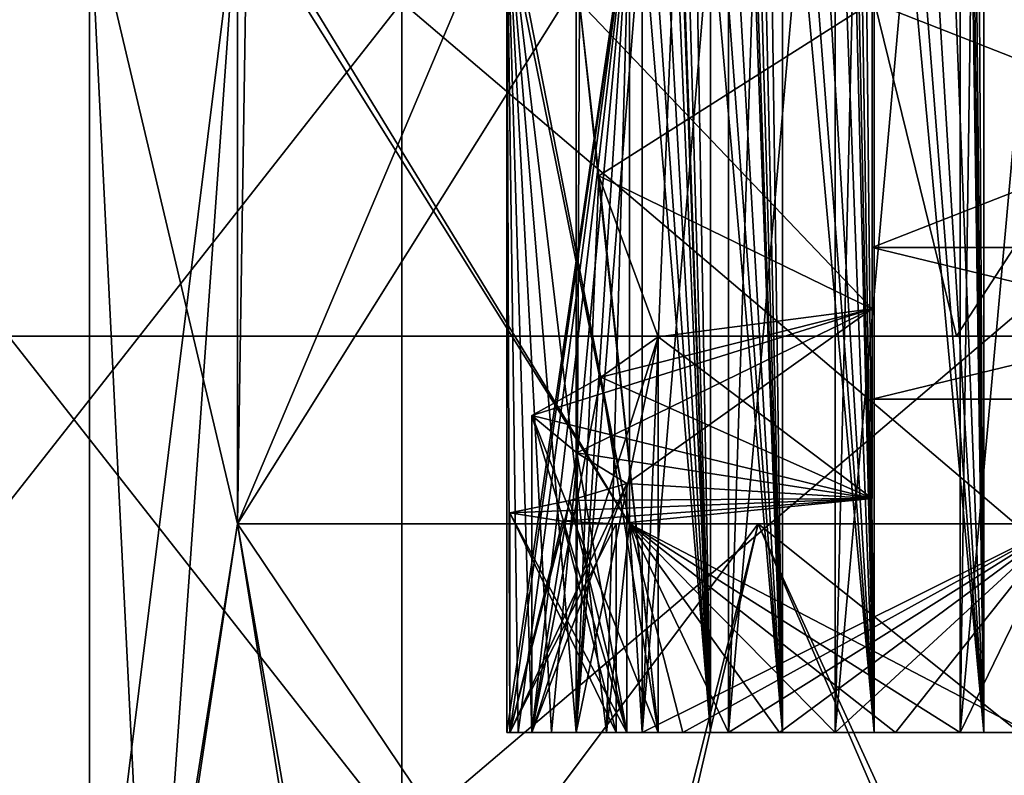
# Model space of a CAD drawing. Units: millimetres. Extents: x -28 to 178, y 0 to 223.
# Drawn here: x -12 to -7, y 83 to 87 of the extents above; entities that cross this region are included whole.
import ezdxf

# ---------------------------------------------------------------- set-up
doc = ezdxf.new("R2010")
doc.units = ezdxf.units.MM
doc.header["$LTSCALE"] = 81.481481
for name, color, linetype in [('109', 7, 'CONTINUOUS'), ('110', 7, 'CONTINUOUS'), ('111', 7, 'CONTINUOUS'), ('112', 7, 'CONTINUOUS'), ('118', 7, 'CONTINUOUS'), ('119', 7, 'CONTINUOUS'), ('199', 7, 'CONTINUOUS'), ('202', 7, 'CONTINUOUS'), ('203', 7, 'CONTINUOUS'), ('204', 7, 'CONTINUOUS'), ('205', 7, 'CONTINUOUS'), ('207', 7, 'CONTINUOUS'), ('209', 7, 'CONTINUOUS'), ('211', 7, 'CONTINUOUS'), ('213', 7, 'CONTINUOUS'), ('215', 7, 'CONTINUOUS'), ('217', 7, 'CONTINUOUS'), ('219', 7, 'CONTINUOUS'), ('26', 7, 'CONTINUOUS'), ('28', 7, 'CONTINUOUS'), ('30', 7, 'CONTINUOUS'), ('328', 7, 'CONTINUOUS'), ('329', 7, 'CONTINUOUS'), ('330', 7, 'CONTINUOUS'), ('331', 7, 'CONTINUOUS'), ('332', 7, 'CONTINUOUS'), ('333', 7, 'CONTINUOUS'), ('334', 7, 'CONTINUOUS'), ('335', 7, 'CONTINUOUS'), ('336', 7, 'CONTINUOUS'), ('337', 7, 'CONTINUOUS'), ('372', 7, 'CONTINUOUS'), ('408', 7, 'CONTINUOUS'), ('409', 7, 'CONTINUOUS'), ('410', 7, 'CONTINUOUS'), ('411', 7, 'CONTINUOUS'), ('412', 7, 'CONTINUOUS'), ('413', 7, 'CONTINUOUS'), ('414', 7, 'CONTINUOUS'), ('415', 7, 'CONTINUOUS'), ('416', 7, 'CONTINUOUS'), ('417', 7, 'CONTINUOUS'), ('418', 7, 'CONTINUOUS'), ('419', 7, 'CONTINUOUS'), ('420', 7, 'CONTINUOUS'), ('421', 7, 'CONTINUOUS'), ('430', 7, 'CONTINUOUS'), ('431', 7, 'CONTINUOUS'), ('432', 7, 'CONTINUOUS'), ('433', 7, 'CONTINUOUS'), ('434', 7, 'CONTINUOUS'), ('435', 7, 'CONTINUOUS'), ('436', 7, 'CONTINUOUS'), ('437', 7, 'CONTINUOUS'), ('438', 7, 'CONTINUOUS'), ('829', 7, 'CONTINUOUS'), ('846', 7, 'CONTINUOUS'), ('851', 7, 'CONTINUOUS')]:
    doc.layers.add(name, color=color, linetype=linetype)

msp = doc.modelspace()

# ---------------------------------------------------------------- linework, layer by layer
at = {"layer": '109', "color": 7, "linetype": 'CONTINUOUS', "true_color": 0x0082ff}
for points in [[(-11.0414, 84.1, 4.0187), (-8.5466, 84.1, 8.0634), (-9.162, 84.1, 3.3347), (-11.0414, 84.1, 4.0187)], [(-9.162, 84.1, 3.3347), (-8.5466, 84.1, 8.0634), (-7.0918, 84.1, 6.6909), (-9.162, 84.1, 3.3347)], [(-8.5466, 84.1, 8.0634), (-4.6541, 84.1, 10.789), (-7.0918, 84.1, 6.6909), (-8.5466, 84.1, 8.0634)]]:
    msp.add_3dface(points, dxfattribs=at)
at = {"layer": '110', "color": 7, "linetype": 'CONTINUOUS', "true_color": 0x0082ff}
for points in [[(-11.0414, 84.1, -4.0187), (-9.162, 84.1, -3.3347), (-8.5466, 84.1, -8.0634), (-11.0414, 84.1, -4.0187)], [(-9.162, 84.1, -3.3347), (-7.0918, 84.1, -6.6909), (-8.5466, 84.1, -8.0634), (-9.162, 84.1, -3.3347)], [(-8.5466, 84.1, -8.0634), (-7.0918, 84.1, -6.6909), (-4.6541, 84.1, -10.789), (-8.5466, 84.1, -8.0634)]]:
    msp.add_3dface(points, dxfattribs=at)
at = {"layer": '111', "color": 7, "linetype": 'CONTINUOUS', "true_color": 0x0082ff}
for points in [[(-11.7499, 81.4, -0.0449), (-11.4667, 81.4, 2.5645), (-11.75, 87.1), (-11.7499, 81.4, -0.0449)], [(-11.0414, 87.1, -4.0187), (-11.7499, 81.4, -0.0449), (-11.75, 87.1), (-11.0414, 87.1, -4.0187)], [(-11.4667, 81.4, 2.5645), (-11.0414, 84.1, 4.0187), (-11.75, 87.1), (-11.4667, 81.4, 2.5645)], [(-11.75, 87.1), (-11.0414, 84.1, 4.0187), (-11.0414, 87.1, 4.0187), (-11.75, 87.1)], [(-11.4468, 81.4, -2.6522), (-11.7499, 81.4, -0.0449), (-11.0414, 87.1, -4.0187), (-11.4468, 81.4, -2.6522)], [(-11.0414, 84.1, -4.0187), (-11.4468, 81.4, -2.6522), (-11.0414, 87.1, -4.0187), (-11.0414, 84.1, -4.0187)], [(-11.4667, 81.4, 2.5645), (-10.6113, 81.4, 5.046), (-11.0414, 84.1, 4.0187), (-11.4667, 81.4, 2.5645)], [(-10.5724, 81.4, -5.127), (-11.4468, 81.4, -2.6522), (-11.0414, 84.1, -4.0187), (-10.5724, 81.4, -5.127)], [(-10.5724, 81.4, -5.127), (-11.0414, 84.1, -4.0187), (-8.5466, 84.1, -8.0634), (-10.5724, 81.4, -5.127)], [(-10.6113, 81.4, 5.046), (-9.2264, 81.4, 7.2757), (-11.0414, 84.1, 4.0187), (-10.6113, 81.4, 5.046)], [(-9.2264, 81.4, 7.2757), (-8.5466, 84.1, 8.0634), (-11.0414, 84.1, 4.0187), (-9.2264, 81.4, 7.2757)], [(-9.1705, 81.4, -7.3461), (-10.5724, 81.4, -5.127), (-8.5466, 84.1, -8.0634), (-9.1705, 81.4, -7.3461)], [(-9.2264, 81.4, 7.2757), (-7.3811, 81.4, 9.1423), (-8.5466, 84.1, 8.0634), (-9.2264, 81.4, 7.2757)], [(-7.3109, 81.4, -9.1985), (-9.1705, 81.4, -7.3461), (-8.5466, 84.1, -8.0634), (-7.3109, 81.4, -9.1985)], [(-7.3811, 81.4, 9.1423), (-5.1674, 81.4, 10.5527), (-8.5466, 84.1, 8.0634), (-7.3811, 81.4, 9.1423)], [(-5.1674, 81.4, 10.5527), (-4.6541, 84.1, 10.789), (-8.5466, 84.1, 8.0634), (-5.1674, 81.4, 10.5527)], [(-7.3109, 81.4, -9.1985), (-8.5466, 84.1, -8.0634), (-4.6541, 84.1, -10.789), (-7.3109, 81.4, -9.1985)]]:
    msp.add_3dface(points, dxfattribs=at)
at = {"layer": '112', "color": 7, "linetype": 'CONTINUOUS', "true_color": 0x0082ff}
for points in [[(-9.162, 84.1, -3.3347), (-11.0414, 84.1, -4.0187), (-11.0414, 87.1, -4.0187), (-9.162, 84.1, -3.3347)], [(-9.162, 84.1, -3.3347), (-11.0414, 87.1, -4.0187), (-10.9944, 87.1, -4.0016), (-9.162, 84.1, -3.3347)], [(-9.162, 84.1, -3.3347), (-10.9944, 87.1, -4.0016), (-9.7728, 87.1, -3.557), (-9.162, 84.1, -3.3347)], [(-9.162, 87.1, -3.3347), (-9.162, 84.1, -3.3347), (-9.7728, 87.1, -3.557), (-9.162, 87.1, -3.3347)]]:
    msp.add_3dface(points, dxfattribs=at)
at = {"layer": '118', "color": 7, "linetype": 'CONTINUOUS', "true_color": 0x0082ff}
for points in [[(-9.162, 84.1, -3.3347), (-9.162, 87.1, -3.3347), (-9.75, 87.1), (-9.162, 84.1, -3.3347)], [(-9.162, 84.1, -3.3347), (-9.75, 87.1), (-9.2728, 83.1, -3.0129), (-9.162, 84.1, -3.3347)], [(-9.5369, 83.1, -2.0271), (-9.4178, 83.1, -2.5235), (-9.75, 87.1), (-9.5369, 83.1, -2.0271)], [(-9.75, 87.1), (-9.4178, 83.1, -2.5235), (-9.2728, 83.1, -3.0129), (-9.75, 87.1)], [(-9.63, 83.1, -1.5252), (-9.5369, 83.1, -2.0271), (-9.75, 87.1), (-9.63, 83.1, -1.5252)], [(-9.6966, 83.1, -1.0192), (-9.63, 83.1, -1.5252), (-9.75, 87.1), (-9.6966, 83.1, -1.0192)], [(-9.7366, 83.1, -0.5103), (-9.6966, 83.1, -1.0192), (-9.75, 87.1), (-9.7366, 83.1, -0.5103)], [(-9.75, 83.1), (-9.7366, 83.1, -0.5103), (-9.75, 87.1), (-9.75, 83.1)], [(-9.7366, 83.1, 0.5103), (-9.75, 83.1), (-9.162, 87.1, 3.3347), (-9.7366, 83.1, 0.5103)], [(-9.162, 87.1, 3.3347), (-9.75, 83.1), (-9.75, 87.1), (-9.162, 87.1, 3.3347)], [(-9.6966, 83.1, 1.0192), (-9.7366, 83.1, 0.5103), (-9.162, 87.1, 3.3347), (-9.6966, 83.1, 1.0192)], [(-9.63, 83.1, 1.5252), (-9.6966, 83.1, 1.0192), (-9.162, 87.1, 3.3347), (-9.63, 83.1, 1.5252)], [(-9.5369, 83.1, 2.0271), (-9.63, 83.1, 1.5252), (-9.162, 87.1, 3.3347), (-9.5369, 83.1, 2.0271)], [(-9.4178, 83.1, 2.5235), (-9.5369, 83.1, 2.0271), (-9.162, 87.1, 3.3347), (-9.4178, 83.1, 2.5235)], [(-9.2728, 83.1, 3.0129), (-9.4178, 83.1, 2.5235), (-9.162, 87.1, 3.3347), (-9.2728, 83.1, 3.0129)], [(-9.162, 84.1, 3.3347), (-9.2728, 83.1, 3.0129), (-9.162, 87.1, 3.3347), (-9.162, 84.1, 3.3347)], [(-9.2728, 83.1, 3.0129), (-9.162, 84.1, 3.3347), (-9.1024, 83.1, 3.4941), (-9.2728, 83.1, 3.0129)], [(-9.1024, 83.1, -3.4941), (-9.162, 84.1, -3.3347), (-9.2728, 83.1, -3.0129), (-9.1024, 83.1, -3.4941)], [(-9.162, 84.1, 3.3347), (-7.0918, 84.1, 6.6909), (-9.1024, 83.1, 3.4941), (-9.162, 84.1, 3.3347)], [(-7.0918, 84.1, -6.6909), (-9.162, 84.1, -3.3347), (-7.2457, 83.1, -6.524), (-7.0918, 84.1, -6.6909)], [(-7.2457, 83.1, -6.524), (-9.162, 84.1, -3.3347), (-7.5772, 83.1, -6.1359), (-7.2457, 83.1, -6.524)], [(-7.5772, 83.1, -6.1359), (-9.162, 84.1, -3.3347), (-7.8879, 83.1, -5.7309), (-7.5772, 83.1, -6.1359)], [(-7.8879, 83.1, -5.7309), (-9.162, 84.1, -3.3347), (-8.177, 83.1, -5.3102), (-7.8879, 83.1, -5.7309)], [(-8.177, 83.1, -5.3102), (-9.162, 84.1, -3.3347), (-8.4437, 83.1, -4.875), (-8.177, 83.1, -5.3102)], [(-8.4437, 83.1, -4.875), (-9.162, 84.1, -3.3347), (-8.6873, 83.1, -4.4264), (-8.4437, 83.1, -4.875)], [(-8.6873, 83.1, -4.4264), (-9.162, 84.1, -3.3347), (-8.9071, 83.1, -3.9657), (-8.6873, 83.1, -4.4264)], [(-8.9071, 83.1, -3.9657), (-9.162, 84.1, -3.3347), (-9.1024, 83.1, -3.4941), (-8.9071, 83.1, -3.9657)], [(-9.1024, 83.1, 3.4941), (-7.0918, 84.1, 6.6909), (-8.9071, 83.1, 3.9657), (-9.1024, 83.1, 3.4941)], [(-8.9071, 83.1, 3.9657), (-7.0918, 84.1, 6.6909), (-8.6873, 83.1, 4.4264), (-8.9071, 83.1, 3.9657)], [(-8.6873, 83.1, 4.4264), (-7.0918, 84.1, 6.6909), (-8.4437, 83.1, 4.875), (-8.6873, 83.1, 4.4264)], [(-8.4437, 83.1, 4.875), (-7.0918, 84.1, 6.6909), (-8.177, 83.1, 5.3102), (-8.4437, 83.1, 4.875)], [(-8.177, 83.1, 5.3102), (-7.0918, 84.1, 6.6909), (-7.8879, 83.1, 5.7309), (-8.177, 83.1, 5.3102)], [(-7.8879, 83.1, 5.7309), (-7.0918, 84.1, 6.6909), (-7.5772, 83.1, 6.1359), (-7.8879, 83.1, 5.7309)], [(-7.5772, 83.1, 6.1359), (-7.0918, 84.1, 6.6909), (-7.2457, 83.1, 6.524), (-7.5772, 83.1, 6.1359)]]:
    msp.add_3dface(points, dxfattribs=at)
at = {"layer": '119', "color": 7, "linetype": 'CONTINUOUS', "true_color": 0x0082ff}
for points in [[(-11.0414, 84.1, 4.0187), (-9.162, 84.1, 3.3347), (-9.162, 87.1, 3.3347), (-11.0414, 84.1, 4.0187)], [(-11.0414, 87.1, 4.0187), (-11.0414, 84.1, 4.0187), (-10.9944, 87.1, 4.0016), (-11.0414, 87.1, 4.0187)], [(-10.9944, 87.1, 4.0016), (-11.0414, 84.1, 4.0187), (-9.7728, 87.1, 3.557), (-10.9944, 87.1, 4.0016)], [(-11.0414, 84.1, 4.0187), (-9.162, 87.1, 3.3347), (-9.7728, 87.1, 3.557), (-11.0414, 84.1, 4.0187)]]:
    msp.add_3dface(points, dxfattribs=at)
at = {"layer": '199', "color": 7, "linetype": 'CONTINUOUS', "true_color": 0x0082ff}
for points in [[(-8, 86.6, 2.5), (-8, 86.6, 2), (-8, 85.4244, 1.618), (-8, 86.6, 2.5)], [(-8, 86.6, -2), (-8, 86.6, -2.5), (-8, 85.1306, -2.0226), (-8, 86.6, -2)], [(-8, 86.6, -2), (-8, 85.1306, -2.0226), (-8, 85.4244, -1.618), (-8, 86.6, -2)], [(-8, 85.1306, 2.0226), (-8, 86.6, 2.5), (-8, 85.4244, 1.618), (-8, 85.1306, 2.0226)], [(-8, 84.6979, 0.618), (-8, 85.1306, 2.0226), (-8, 85.4244, 1.618), (-8, 84.6979, 0.618)], [(-8, 85.4244, -1.618), (-8, 85.1306, -2.0226), (-8, 84.6979, -0.618), (-8, 85.4244, -1.618)], [(-8, 84.2224, 0.7726), (-8, 85.1306, 2.0226), (-8, 84.2224, -0.7726), (-8, 84.2224, 0.7726)], [(-8, 84.2224, -0.7726), (-8, 85.1306, 2.0226), (-8, 84.6979, 0.618), (-8, 84.2224, -0.7726)], [(-8, 85.1306, -2.0226), (-8, 84.2224, -0.7726), (-8, 84.6979, -0.618), (-8, 85.1306, -2.0226)], [(-8, 84.6979, -0.618), (-8, 84.2224, -0.7726), (-8, 84.6979, 0.618), (-8, 84.6979, -0.618)]]:
    msp.add_3dface(points, dxfattribs=at)
at = {"layer": '202', "color": 7, "linetype": 'CONTINUOUS', "true_color": 0x0082ff}
for points in [[(-9.0247, 84.9968, -1.9183), (-9.0247, 83.1, -1.9183), (-9.3005, 84.8041, -1.7392), (-9.0247, 84.9968, -1.9183)], [(-9.3005, 84.8041, -1.7392), (-9.0247, 83.1, -1.9183), (-9.63, 84.6192, -1.5252), (-9.3005, 84.8041, -1.7392)], [(-9.0247, 83.1, -1.9183), (-9.63, 83.1, -1.5252), (-9.63, 84.6192, -1.5252), (-9.0247, 83.1, -1.9183)]]:
    msp.add_3dface(points, dxfattribs=at)
at = {"layer": '203', "color": 7, "linetype": 'CONTINUOUS', "true_color": 0x0082ff}
for points in [[(-9.4178, 83.1, -2.5235), (-9.4025, 86.6, -2.5), (-9.4178, 90.8, -2.5235), (-9.4178, 83.1, -2.5235)], [(-9.4025, 86.6, -2.5), (-9.4178, 83.1, -2.5235), (-9.31, 85.7682, -2.3576), (-9.4025, 86.6, -2.5)], [(-9.4178, 83.1, -2.5235), (-9.0247, 84.9968, -1.9183), (-9.31, 85.7682, -2.3576), (-9.4178, 83.1, -2.5235)], [(-9.4178, 83.1, -2.5235), (-9.0247, 83.1, -1.9183), (-9.0247, 84.9968, -1.9183), (-9.4178, 83.1, -2.5235)]]:
    msp.add_3dface(points, dxfattribs=at)
at = {"layer": '204', "color": 7, "linetype": 'CONTINUOUS', "true_color": 0x0082ff}
for points in [[(-8, 86.6, -2.5), (-9.4025, 86.6, -2.5), (-9.31, 85.7682, -2.3576), (-8, 86.6, -2.5)], [(-8, 86.6, 2.5), (-8, 85.1306, 2.0226), (-9.4025, 86.6, 2.5), (-8, 86.6, 2.5)], [(-9.4025, 86.6, 2.5), (-8, 85.1306, 2.0226), (-9.31, 85.7682, 2.3576), (-9.4025, 86.6, 2.5)], [(-8, 85.1306, -2.0226), (-8, 86.6, -2.5), (-9.31, 85.7682, -2.3576), (-8, 85.1306, -2.0226)], [(-9.31, 85.7682, 2.3576), (-8, 85.1306, 2.0226), (-9.0247, 84.9968, 1.9183), (-9.31, 85.7682, 2.3576)], [(-9.0247, 84.9968, -1.9183), (-8, 85.1306, -2.0226), (-9.31, 85.7682, -2.3576), (-9.0247, 84.9968, -1.9183)], [(-8, 85.1306, -2.0226), (-9.3005, 84.8041, -1.7392), (-9.63, 84.6192, -1.5252), (-8, 85.1306, -2.0226)], [(-8, 85.1306, -2.0226), (-9.63, 84.6192, -1.5252), (-9.415, 84.4406, -1.2598), (-8, 85.1306, -2.0226)], [(-9.1758, 84.2935, -0.9644), (-8, 85.1306, -2.0226), (-9.415, 84.4406, -1.2598), (-9.1758, 84.2935, -0.9644)], [(-8, 85.1306, -2.0226), (-9.0247, 84.9968, -1.9183), (-9.3005, 84.8041, -1.7392), (-8, 85.1306, -2.0226)], [(-8, 84.2224, -0.7726), (-8, 85.1306, -2.0226), (-9.1758, 84.2935, -0.9644), (-8, 84.2224, -0.7726)], [(-8, 85.1306, 2.0226), (-8, 84.2224, 0.7726), (-9.0247, 84.9968, 1.9183), (-8, 85.1306, 2.0226)], [(-9.0247, 84.9968, 1.9183), (-8, 84.2224, 0.7726), (-9.3005, 84.8041, 1.7392), (-9.0247, 84.9968, 1.9183)], [(-9.3005, 84.8041, 1.7392), (-8, 84.2224, 0.7726), (-9.63, 84.6192, 1.5252), (-9.3005, 84.8041, 1.7392)], [(-9.63, 84.6192, 1.5252), (-8, 84.2224, 0.7726), (-9.415, 84.4406, 1.2598), (-9.63, 84.6192, 1.5252)], [(-9.415, 84.4406, 1.2598), (-8, 84.2224, 0.7726), (-9.1758, 84.2935, 0.9644), (-9.415, 84.4406, 1.2598)], [(-9.1758, 84.2935, 0.9644), (-8, 84.2224, 0.7726), (-9.4491, 84.213, 0.7431), (-9.1758, 84.2935, 0.9644)], [(-9.4491, 84.213, -0.7431), (-8, 84.2224, -0.7726), (-9.1758, 84.2935, -0.9644), (-9.4491, 84.213, -0.7431)], [(-9.4491, 84.213, 0.7431), (-8, 84.2224, -0.7726), (-9.7366, 84.1526, 0.5103), (-9.4491, 84.213, 0.7431)], [(-9.7366, 84.1526, 0.5103), (-8, 84.2224, -0.7726), (-9.4837, 84.1133, 0.2573), (-9.7366, 84.1526, 0.5103)], [(-9.4837, 84.1133, -0.2573), (-8, 84.2224, -0.7726), (-9.7366, 84.1526, -0.5103), (-9.4837, 84.1133, -0.2573)], [(-9.7366, 84.1526, -0.5103), (-8, 84.2224, -0.7726), (-9.4491, 84.213, -0.7431), (-9.7366, 84.1526, -0.5103)], [(-9.4837, 84.1133, 0.2573), (-8, 84.2224, -0.7726), (-9.2264, 84.1), (-9.4837, 84.1133, 0.2573)], [(-9.2264, 84.1), (-8, 84.2224, -0.7726), (-9.4837, 84.1133, -0.2573), (-9.2264, 84.1)], [(-8, 84.2224, 0.7726), (-8, 84.2224, -0.7726), (-9.4491, 84.213, 0.7431), (-8, 84.2224, 0.7726)]]:
    msp.add_3dface(points, dxfattribs=at)
at = {"layer": '205', "color": 7, "linetype": 'CONTINUOUS', "true_color": 0x0082ff}
for points in [[(-9.4025, 86.6, 2.5), (-9.4178, 83.1, 2.5235), (-9.4178, 90.8, 2.5235), (-9.4025, 86.6, 2.5)], [(-9.4178, 83.1, 2.5235), (-9.4025, 86.6, 2.5), (-9.0247, 83.1, 1.9183), (-9.4178, 83.1, 2.5235)], [(-9.4025, 86.6, 2.5), (-9.31, 85.7682, 2.3576), (-9.0247, 83.1, 1.9183), (-9.4025, 86.6, 2.5)], [(-9.31, 85.7682, 2.3576), (-9.0247, 84.9968, 1.9183), (-9.0247, 83.1, 1.9183), (-9.31, 85.7682, 2.3576)]]:
    msp.add_3dface(points, dxfattribs=at)
at = {"layer": '207', "color": 7, "linetype": 'CONTINUOUS', "true_color": 0x0082ff}
for points in [[(-9.63, 83.1, 1.5252), (-9.0247, 84.9968, 1.9183), (-9.3005, 84.8041, 1.7392), (-9.63, 83.1, 1.5252)], [(-9.0247, 84.9968, 1.9183), (-9.63, 83.1, 1.5252), (-9.0247, 83.1, 1.9183), (-9.0247, 84.9968, 1.9183)], [(-9.63, 83.1, 1.5252), (-9.3005, 84.8041, 1.7392), (-9.63, 84.6192, 1.5252), (-9.63, 83.1, 1.5252)]]:
    msp.add_3dface(points, dxfattribs=at)
at = {"layer": '209', "color": 7, "linetype": 'CONTINUOUS', "true_color": 0x0082ff}
for points in [[(-9.63, 83.1, 1.5252), (-9.63, 84.6192, 1.5252), (-9.1758, 83.1, 0.9644), (-9.63, 83.1, 1.5252)], [(-9.63, 84.6192, 1.5252), (-9.415, 84.4406, 1.2598), (-9.1758, 83.1, 0.9644), (-9.63, 84.6192, 1.5252)], [(-9.415, 84.4406, 1.2598), (-9.1758, 84.2935, 0.9644), (-9.1758, 83.1, 0.9644), (-9.415, 84.4406, 1.2598)]]:
    msp.add_3dface(points, dxfattribs=at)
at = {"layer": '211', "color": 7, "linetype": 'CONTINUOUS', "true_color": 0x0082ff}
for points in [[(-9.7366, 83.1, 0.5103), (-9.1758, 84.2935, 0.9644), (-9.4491, 84.213, 0.7431), (-9.7366, 83.1, 0.5103)], [(-9.1758, 84.2935, 0.9644), (-9.7366, 83.1, 0.5103), (-9.1758, 83.1, 0.9644), (-9.1758, 84.2935, 0.9644)], [(-9.7366, 83.1, 0.5103), (-9.4491, 84.213, 0.7431), (-9.7366, 84.1526, 0.5103), (-9.7366, 83.1, 0.5103)]]:
    msp.add_3dface(points, dxfattribs=at)
at = {"layer": '213', "color": 7, "linetype": 'CONTINUOUS', "true_color": 0x0082ff}
for points in [[(-9.7366, 83.1, 0.5103), (-9.7366, 84.1526, 0.5103), (-9.2264, 83.1), (-9.7366, 83.1, 0.5103)], [(-9.7366, 84.1526, 0.5103), (-9.4837, 84.1133, 0.2573), (-9.2264, 83.1), (-9.7366, 84.1526, 0.5103)], [(-9.4837, 84.1133, 0.2573), (-9.2264, 84.1), (-9.2264, 83.1), (-9.4837, 84.1133, 0.2573)]]:
    msp.add_3dface(points, dxfattribs=at)
at = {"layer": '215', "color": 7, "linetype": 'CONTINUOUS', "true_color": 0x0082ff}
for points in [[(-9.7366, 83.1, -0.5103), (-9.4837, 84.1133, -0.2573), (-9.7366, 84.1526, -0.5103), (-9.7366, 83.1, -0.5103)], [(-9.7366, 83.1, -0.5103), (-9.2264, 84.1), (-9.4837, 84.1133, -0.2573), (-9.7366, 83.1, -0.5103)], [(-9.2264, 84.1), (-9.7366, 83.1, -0.5103), (-9.2264, 83.1), (-9.2264, 84.1)]]:
    msp.add_3dface(points, dxfattribs=at)
at = {"layer": '217', "color": 7, "linetype": 'CONTINUOUS', "true_color": 0x0082ff}
for points in [[(-9.4491, 84.213, -0.7431), (-9.1758, 84.2935, -0.9644), (-9.1758, 83.1, -0.9644), (-9.4491, 84.213, -0.7431)], [(-9.7366, 84.1526, -0.5103), (-9.4491, 84.213, -0.7431), (-9.1758, 83.1, -0.9644), (-9.7366, 84.1526, -0.5103)], [(-9.7366, 83.1, -0.5103), (-9.7366, 84.1526, -0.5103), (-9.1758, 83.1, -0.9644), (-9.7366, 83.1, -0.5103)]]:
    msp.add_3dface(points, dxfattribs=at)
at = {"layer": '219', "color": 7, "linetype": 'CONTINUOUS', "true_color": 0x0082ff}
for points in [[(-9.63, 84.6192, -1.5252), (-9.63, 83.1, -1.5252), (-9.415, 84.4406, -1.2598), (-9.63, 84.6192, -1.5252)], [(-9.63, 83.1, -1.5252), (-9.1758, 84.2935, -0.9644), (-9.415, 84.4406, -1.2598), (-9.63, 83.1, -1.5252)], [(-9.1758, 84.2935, -0.9644), (-9.63, 83.1, -1.5252), (-9.1758, 83.1, -0.9644), (-9.1758, 84.2935, -0.9644)]]:
    msp.add_3dface(points, dxfattribs=at)
at = {"layer": '26', "color": 7, "linetype": 'CONTINUOUS', "true_color": 0xaaaaaa}
for points in [[(22.5, 85, 22.0454), (-22.5, 85, 22.0454), (-22.2739, 85, 22.2739), (22.5, 85, 22.0454)], [(-22.5, 85, 22.0454), (22.5, 85, 22.0454), (0, 85, 19.85), (-22.5, 85, 22.0454)], [(-14.036, 85, 14.0361), (-22.5, 85, 22.0454), (-7.5963, 85, 18.339), (-14.036, 85, 14.0361)], [(-7.5963, 85, 18.339), (-22.5, 85, 22.0454), (0, 85, 19.85), (-7.5963, 85, 18.339)], [(-22.2739, 85, -22.2739), (-22.5, 85, -22.0454), (22.2739, 85, -22.2739), (-22.2739, 85, -22.2739)], [(22.2739, 85, -22.2739), (-22.5, 85, -22.0454), (22.5, 85, -22.0454), (22.2739, 85, -22.2739)], [(22.5, 85, -22.0454), (-22.5, 85, -22.0454), (0, 85, -19.85), (22.5, 85, -22.0454)], [(0, 85, -19.85), (-22.5, 85, -22.0454), (-7.5963, 85, -18.339), (0, 85, -19.85)], [(-7.5963, 85, -18.339), (-22.5, 85, -22.0454), (-14.036, 85, -14.0361), (-7.5963, 85, -18.339)], [(-22.0454, 85, -22.5), (-22.2739, 85, -22.2739), (22.0454, 85, -22.5), (-22.0454, 85, -22.5)], [(22.0454, 85, -22.5), (-22.2739, 85, -22.2739), (22.2739, 85, -22.2739), (22.0454, 85, -22.5)], [(22.2739, 85, 22.2739), (22.5, 85, 22.0454), (-22.2739, 85, 22.2739), (22.2739, 85, 22.2739)], [(-22.0454, 85, 22.5), (22.2739, 85, 22.2739), (-22.2739, 85, 22.2739), (-22.0454, 85, 22.5)], [(22.0454, 85, 22.5), (22.2739, 85, 22.2739), (-22.0454, 85, 22.5), (22.0454, 85, 22.5)]]:
    msp.add_3dface(points, dxfattribs=at)
at = {"layer": '28', "color": 7, "linetype": 'CONTINUOUS', "true_color": 0xaaaaaa}
for points in [[(-22.0454, 5, 22.5), (22.0454, 5, 22.5), (22.0454, 85, 22.5), (-22.0454, 5, 22.5)], [(-22.0454, 5, 22.5), (22.0454, 85, 22.5), (-22.0454, 85, 22.5), (-22.0454, 5, 22.5)]]:
    msp.add_3dface(points, dxfattribs=at)
at = {"layer": '30', "color": 7, "linetype": 'CONTINUOUS', "true_color": 0xaaaaaa}
for points in [[(22.0454, 5, -22.5), (-22.0454, 5, -22.5), (-22.0454, 85, -22.5), (22.0454, 5, -22.5)], [(22.0454, 5, -22.5), (-22.0454, 85, -22.5), (22.0454, 85, -22.5), (22.0454, 5, -22.5)]]:
    msp.add_3dface(points, dxfattribs=at)
at = {"layer": '328', "color": 7, "linetype": 'CONTINUOUS', "true_color": 0x0082ff}
for points in [[(-7.483, 90.9925, -6.1408), (-7.3517, 91.0687, -6.1477), (-6.8565, 83.1, -6.1736), (-7.483, 90.9925, -6.1408)], [(-7.5772, 90.8, -6.1359), (-7.483, 90.9925, -6.1408), (-6.8565, 83.1, -6.1736), (-7.5772, 90.8, -6.1359)], [(-7.5772, 83.1, -6.1359), (-7.5772, 90.8, -6.1359), (-6.8565, 83.1, -6.1736), (-7.5772, 83.1, -6.1359)]]:
    msp.add_3dface(points, dxfattribs=at)
at = {"layer": '329', "color": 7, "linetype": 'CONTINUOUS', "true_color": 0x0082ff}
for points in [[(-7.5772, 83.1, -6.1359), (-7.4643, 91.1, -5.4231), (-7.5772, 90.8, -6.1359), (-7.5772, 83.1, -6.1359)], [(-7.4643, 91.1, -5.4231), (-7.5772, 83.1, -6.1359), (-7.4643, 83.1, -5.4231), (-7.4643, 91.1, -5.4231)]]:
    msp.add_3dface(points, dxfattribs=at)
at = {"layer": '330', "color": 7, "linetype": 'CONTINUOUS', "true_color": 0x0082ff}
for points in [[(-8.0839, 90.9925, -5.325), (-7.9541, 91.0687, -5.3455), (-7.4643, 83.1, -5.4231), (-8.0839, 90.9925, -5.325)], [(-7.9541, 91.0687, -5.3455), (-7.773, 91.1, -5.3742), (-7.4643, 83.1, -5.4231), (-7.9541, 91.0687, -5.3455)], [(-7.773, 91.1, -5.3742), (-7.4643, 91.1, -5.4231), (-7.4643, 83.1, -5.4231), (-7.773, 91.1, -5.3742)], [(-8.177, 90.8, -5.3102), (-8.0839, 90.9925, -5.325), (-7.4643, 83.1, -5.4231), (-8.177, 90.8, -5.3102)], [(-8.177, 83.1, -5.3102), (-8.177, 90.8, -5.3102), (-7.4643, 83.1, -5.4231), (-8.177, 83.1, -5.3102)]]:
    msp.add_3dface(points, dxfattribs=at)
at = {"layer": '331', "color": 7, "linetype": 'CONTINUOUS', "true_color": 0x0082ff}
for points in [[(-8.177, 83.1, -5.3102), (-7.9903, 91.1, -4.6132), (-8.177, 90.8, -5.3102), (-8.177, 83.1, -5.3102)], [(-7.9903, 91.1, -4.6132), (-8.177, 83.1, -5.3102), (-7.9903, 83.1, -4.6132), (-7.9903, 91.1, -4.6132)]]:
    msp.add_3dface(points, dxfattribs=at)
at = {"layer": '332', "color": 7, "linetype": 'CONTINUOUS', "true_color": 0x0082ff}
for points in [[(-8.5962, 90.9925, -4.4508), (-8.4693, 91.0687, -4.4848), (-7.9903, 83.1, -4.6132), (-8.5962, 90.9925, -4.4508)], [(-8.4693, 91.0687, -4.4848), (-8.2922, 91.1, -4.5323), (-7.9903, 83.1, -4.6132), (-8.4693, 91.0687, -4.4848)], [(-8.2922, 91.1, -4.5323), (-7.9903, 91.1, -4.6132), (-7.9903, 83.1, -4.6132), (-8.2922, 91.1, -4.5323)], [(-8.6873, 90.8, -4.4264), (-8.5962, 90.9925, -4.4508), (-7.9903, 83.1, -4.6132), (-8.6873, 90.8, -4.4264)], [(-8.6873, 83.1, -4.4264), (-8.6873, 90.8, -4.4264), (-7.9903, 83.1, -4.6132), (-8.6873, 83.1, -4.4264)]]:
    msp.add_3dface(points, dxfattribs=at)
at = {"layer": '333', "color": 7, "linetype": 'CONTINUOUS', "true_color": 0x0082ff}
for points in [[(-8.6873, 83.1, -4.4264), (-8.4287, 91.1, -3.7527), (-8.6873, 90.8, -4.4264), (-8.6873, 83.1, -4.4264)], [(-8.4287, 91.1, -3.7527), (-8.6873, 83.1, -4.4264), (-8.4287, 83.1, -3.7527), (-8.4287, 91.1, -3.7527)]]:
    msp.add_3dface(points, dxfattribs=at)
at = {"layer": '334', "color": 7, "linetype": 'CONTINUOUS', "true_color": 0x0082ff}
for points in [[(-9.0144, 90.9925, -3.5279), (-8.8917, 91.0687, -3.575), (-8.4287, 83.1, -3.7527), (-9.0144, 90.9925, -3.5279)], [(-8.8917, 91.0687, -3.575), (-8.7206, 91.1, -3.6407), (-8.4287, 83.1, -3.7527), (-8.8917, 91.0687, -3.575)], [(-8.7206, 91.1, -3.6407), (-8.4287, 91.1, -3.7527), (-8.4287, 83.1, -3.7527), (-8.7206, 91.1, -3.6407)], [(-9.1024, 90.8, -3.4941), (-9.0144, 90.9925, -3.5279), (-8.4287, 83.1, -3.7527), (-9.1024, 90.8, -3.4941)], [(-9.1024, 83.1, -3.4941), (-9.1024, 90.8, -3.4941), (-8.4287, 83.1, -3.7527), (-9.1024, 83.1, -3.4941)]]:
    msp.add_3dface(points, dxfattribs=at)
at = {"layer": '335', "color": 7, "linetype": 'CONTINUOUS', "true_color": 0x0082ff}
for points in [[(-9.1024, 83.1, -3.4941), (-8.7748, 91.1, -2.8511), (-9.1024, 90.8, -3.4941), (-9.1024, 83.1, -3.4941)], [(-8.7748, 91.1, -2.8511), (-9.1024, 83.1, -3.4941), (-8.7748, 83.1, -2.8511), (-8.7748, 91.1, -2.8511)]]:
    msp.add_3dface(points, dxfattribs=at)
at = {"layer": '336', "color": 7, "linetype": 'CONTINUOUS', "true_color": 0x0082ff}
for points in [[(-9.3338, 90.9925, -2.5663), (-9.2166, 91.0687, -2.626), (-8.7748, 83.1, -2.8511), (-9.3338, 90.9925, -2.5663)], [(-9.2166, 91.0687, -2.626), (-9.0533, 91.1, -2.7092), (-8.7748, 83.1, -2.8511), (-9.2166, 91.0687, -2.626)], [(-9.0533, 91.1, -2.7092), (-8.7748, 91.1, -2.8511), (-8.7748, 83.1, -2.8511), (-9.0533, 91.1, -2.7092)], [(-9.4178, 90.8, -2.5235), (-9.3338, 90.9925, -2.5663), (-8.7748, 83.1, -2.8511), (-9.4178, 90.8, -2.5235)], [(-9.4178, 83.1, -2.5235), (-9.4178, 90.8, -2.5235), (-8.7748, 83.1, -2.8511), (-9.4178, 83.1, -2.5235)]]:
    msp.add_3dface(points, dxfattribs=at)
at = {"layer": '337', "color": 7, "linetype": 'CONTINUOUS', "true_color": 0x0082ff}
for points in [[(-9.2728, 83.1, -3.0129), (-9.4178, 83.1, -2.5235), (-8.7748, 83.1, -2.8511), (-9.2728, 83.1, -3.0129)], [(-9.1024, 83.1, -3.4941), (-9.2728, 83.1, -3.0129), (-8.7748, 83.1, -2.8511), (-9.1024, 83.1, -3.4941)]]:
    msp.add_3dface(points, dxfattribs=at)
at = {"layer": '372', "color": 7, "linetype": 'CONTINUOUS', "true_color": 0x0082ff}
for points in [[(-5, 85.4244, -1.618), (-5, 86.6, -2), (-8, 85.4244, -1.618), (-5, 85.4244, -1.618)], [(-5, 86.6, -2), (-8, 86.6, -2), (-8, 85.4244, -1.618), (-5, 86.6, -2)], [(-5, 86.6, 2), (-5, 85.4244, 1.618), (-8, 86.6, 2), (-5, 86.6, 2)], [(-8, 86.6, 2), (-5, 85.4244, 1.618), (-8, 85.4244, 1.618), (-8, 86.6, 2)], [(-5, 85.4244, 1.618), (-5, 84.6979, 0.618), (-8, 85.4244, 1.618), (-5, 85.4244, 1.618)], [(-5, 84.6979, 0.618), (-8, 84.6979, 0.618), (-8, 85.4244, 1.618), (-5, 84.6979, 0.618)], [(-5, 84.6979, -0.618), (-5, 85.4244, -1.618), (-8, 84.6979, -0.618), (-5, 84.6979, -0.618)], [(-5, 85.4244, -1.618), (-8, 85.4244, -1.618), (-8, 84.6979, -0.618), (-5, 85.4244, -1.618)], [(-5, 84.6979, 0.618), (-5, 84.6979, -0.618), (-8, 84.6979, 0.618), (-5, 84.6979, 0.618)], [(-5, 84.6979, -0.618), (-8, 84.6979, -0.618), (-8, 84.6979, 0.618), (-5, 84.6979, -0.618)]]:
    msp.add_3dface(points, dxfattribs=at)
at = {"layer": '408', "color": 7, "linetype": 'CONTINUOUS', "true_color": 0x0082ff}
msp.add_3dface([(-7.5772, 83.1, 6.1359), (-7.2457, 83.1, 6.524), (-6.8565, 83.1, 6.1736), (-7.5772, 83.1, 6.1359)], dxfattribs=at)
at = {"layer": '409', "color": 7, "linetype": 'CONTINUOUS', "true_color": 0x0082ff}
for points in [[(-7.5772, 83.1, 6.1359), (-6.8565, 91.1, 6.1736), (-7.5772, 90.8, 6.1359), (-7.5772, 83.1, 6.1359)], [(-6.8565, 91.1, 6.1736), (-7.5772, 83.1, 6.1359), (-6.8565, 83.1, 6.1736), (-6.8565, 91.1, 6.1736)]]:
    msp.add_3dface(points, dxfattribs=at)
at = {"layer": '410', "color": 7, "linetype": 'CONTINUOUS', "true_color": 0x0082ff}
for points in [[(-7.5624, 90.9925, 6.0427), (-7.5419, 91.0687, 5.9129), (-7.4643, 83.1, 5.4231), (-7.5624, 90.9925, 6.0427)], [(-7.5419, 91.0687, 5.9129), (-7.5132, 91.1, 5.7319), (-7.4643, 83.1, 5.4231), (-7.5419, 91.0687, 5.9129)], [(-7.5132, 91.1, 5.7319), (-7.4643, 91.1, 5.4231), (-7.4643, 83.1, 5.4231), (-7.5132, 91.1, 5.7319)], [(-7.5772, 90.8, 6.1359), (-7.5624, 90.9925, 6.0427), (-7.4643, 83.1, 5.4231), (-7.5772, 90.8, 6.1359)], [(-7.5772, 83.1, 6.1359), (-7.5772, 90.8, 6.1359), (-7.4643, 83.1, 5.4231), (-7.5772, 83.1, 6.1359)]]:
    msp.add_3dface(points, dxfattribs=at)
at = {"layer": '411', "color": 7, "linetype": 'CONTINUOUS', "true_color": 0x0082ff}
for points in [[(-8.177, 83.1, 5.3102), (-7.8879, 83.1, 5.7309), (-7.4643, 83.1, 5.4231), (-8.177, 83.1, 5.3102)], [(-7.8879, 83.1, 5.7309), (-7.5772, 83.1, 6.1359), (-7.4643, 83.1, 5.4231), (-7.8879, 83.1, 5.7309)]]:
    msp.add_3dface(points, dxfattribs=at)
at = {"layer": '412', "color": 7, "linetype": 'CONTINUOUS', "true_color": 0x0082ff}
for points in [[(-8.177, 83.1, 5.3102), (-7.4643, 91.1, 5.4231), (-8.177, 90.8, 5.3102), (-8.177, 83.1, 5.3102)], [(-7.4643, 91.1, 5.4231), (-8.177, 83.1, 5.3102), (-7.4643, 83.1, 5.4231), (-7.4643, 91.1, 5.4231)]]:
    msp.add_3dface(points, dxfattribs=at)
at = {"layer": '413', "color": 7, "linetype": 'CONTINUOUS', "true_color": 0x0082ff}
for points in [[(-8.1526, 90.9925, 5.2191), (-8.1186, 91.0687, 5.0922), (-7.9903, 83.1, 4.6132), (-8.1526, 90.9925, 5.2191)], [(-8.1186, 91.0687, 5.0922), (-8.0712, 91.1, 4.9151), (-7.9903, 83.1, 4.6132), (-8.1186, 91.0687, 5.0922)], [(-8.0712, 91.1, 4.9151), (-7.9903, 91.1, 4.6132), (-7.9903, 83.1, 4.6132), (-8.0712, 91.1, 4.9151)], [(-8.177, 90.8, 5.3102), (-8.1526, 90.9925, 5.2191), (-7.9903, 83.1, 4.6132), (-8.177, 90.8, 5.3102)], [(-8.177, 83.1, 5.3102), (-8.177, 90.8, 5.3102), (-7.9903, 83.1, 4.6132), (-8.177, 83.1, 5.3102)]]:
    msp.add_3dface(points, dxfattribs=at)
at = {"layer": '414', "color": 7, "linetype": 'CONTINUOUS', "true_color": 0x0082ff}
for points in [[(-8.6873, 83.1, 4.4264), (-8.4437, 83.1, 4.875), (-7.9903, 83.1, 4.6132), (-8.6873, 83.1, 4.4264)], [(-8.4437, 83.1, 4.875), (-8.177, 83.1, 5.3102), (-7.9903, 83.1, 4.6132), (-8.4437, 83.1, 4.875)]]:
    msp.add_3dface(points, dxfattribs=at)
at = {"layer": '415', "color": 7, "linetype": 'CONTINUOUS', "true_color": 0x0082ff}
for points in [[(-8.6873, 83.1, 4.4264), (-7.9903, 91.1, 4.6132), (-8.6873, 90.8, 4.4264), (-8.6873, 83.1, 4.4264)], [(-7.9903, 91.1, 4.6132), (-8.6873, 83.1, 4.4264), (-7.9903, 83.1, 4.6132), (-7.9903, 91.1, 4.6132)]]:
    msp.add_3dface(points, dxfattribs=at)
at = {"layer": '416', "color": 7, "linetype": 'CONTINUOUS', "true_color": 0x0082ff}
for points in [[(-8.6535, 90.9925, 4.3384), (-8.6064, 91.0687, 4.2157), (-8.4287, 83.1, 3.7527), (-8.6535, 90.9925, 4.3384)], [(-8.6064, 91.0687, 4.2157), (-8.5407, 91.1, 4.0446), (-8.4287, 83.1, 3.7527), (-8.6064, 91.0687, 4.2157)], [(-8.5407, 91.1, 4.0446), (-8.4287, 91.1, 3.7527), (-8.4287, 83.1, 3.7527), (-8.5407, 91.1, 4.0446)], [(-8.6873, 90.8, 4.4264), (-8.6535, 90.9925, 4.3384), (-8.4287, 83.1, 3.7527), (-8.6873, 90.8, 4.4264)], [(-8.6873, 83.1, 4.4264), (-8.6873, 90.8, 4.4264), (-8.4287, 83.1, 3.7527), (-8.6873, 83.1, 4.4264)]]:
    msp.add_3dface(points, dxfattribs=at)
at = {"layer": '417', "color": 7, "linetype": 'CONTINUOUS', "true_color": 0x0082ff}
for points in [[(-9.1024, 83.1, 3.4941), (-8.9071, 83.1, 3.9657), (-8.4287, 83.1, 3.7527), (-9.1024, 83.1, 3.4941)], [(-8.9071, 83.1, 3.9657), (-8.6873, 83.1, 4.4264), (-8.4287, 83.1, 3.7527), (-8.9071, 83.1, 3.9657)]]:
    msp.add_3dface(points, dxfattribs=at)
at = {"layer": '418', "color": 7, "linetype": 'CONTINUOUS', "true_color": 0x0082ff}
for points in [[(-9.1024, 83.1, 3.4941), (-8.4287, 91.1, 3.7527), (-9.1024, 90.8, 3.4941), (-9.1024, 83.1, 3.4941)], [(-8.4287, 91.1, 3.7527), (-9.1024, 83.1, 3.4941), (-8.4287, 83.1, 3.7527), (-8.4287, 91.1, 3.7527)]]:
    msp.add_3dface(points, dxfattribs=at)
at = {"layer": '419', "color": 7, "linetype": 'CONTINUOUS', "true_color": 0x0082ff}
for points in [[(-9.0596, 90.9925, 3.4101), (-8.9999, 91.0687, 3.293), (-8.7748, 83.1, 2.8511), (-9.0596, 90.9925, 3.4101)], [(-8.9999, 91.0687, 3.293), (-8.9167, 91.1, 3.1296), (-8.7748, 83.1, 2.8511), (-8.9999, 91.0687, 3.293)], [(-8.9167, 91.1, 3.1296), (-8.7748, 91.1, 2.8511), (-8.7748, 83.1, 2.8511), (-8.9167, 91.1, 3.1296)], [(-9.1024, 90.8, 3.4941), (-9.0596, 90.9925, 3.4101), (-8.7748, 83.1, 2.8511), (-9.1024, 90.8, 3.4941)], [(-9.1024, 83.1, 3.4941), (-9.1024, 90.8, 3.4941), (-8.7748, 83.1, 2.8511), (-9.1024, 83.1, 3.4941)]]:
    msp.add_3dface(points, dxfattribs=at)
at = {"layer": '420', "color": 7, "linetype": 'CONTINUOUS', "true_color": 0x0082ff}
for points in [[(-9.4178, 83.1, 2.5235), (-9.2728, 83.1, 3.0129), (-8.7748, 83.1, 2.8511), (-9.4178, 83.1, 2.5235)], [(-9.2728, 83.1, 3.0129), (-9.1024, 83.1, 3.4941), (-8.7748, 83.1, 2.8511), (-9.2728, 83.1, 3.0129)]]:
    msp.add_3dface(points, dxfattribs=at)
at = {"layer": '421', "color": 7, "linetype": 'CONTINUOUS', "true_color": 0x0082ff}
for points in [[(-9.4178, 83.1, 2.5235), (-8.7748, 91.1, 2.8511), (-9.4178, 90.8, 2.5235), (-9.4178, 83.1, 2.5235)], [(-8.7748, 91.1, 2.8511), (-9.4178, 83.1, 2.5235), (-8.7748, 83.1, 2.8511), (-8.7748, 91.1, 2.8511)]]:
    msp.add_3dface(points, dxfattribs=at)
at = {"layer": '430', "color": 7, "linetype": 'CONTINUOUS', "true_color": 0x0082ff}
msp.add_3dface([(-7.2457, 83.1, -6.524), (-7.5772, 83.1, -6.1359), (-6.8565, 83.1, -6.1736), (-7.2457, 83.1, -6.524)], dxfattribs=at)
at = {"layer": '431', "color": 7, "linetype": 'CONTINUOUS', "true_color": 0x0082ff}
for points in [[(-7.8879, 83.1, -5.7309), (-8.177, 83.1, -5.3102), (-7.4643, 83.1, -5.4231), (-7.8879, 83.1, -5.7309)], [(-7.5772, 83.1, -6.1359), (-7.8879, 83.1, -5.7309), (-7.4643, 83.1, -5.4231), (-7.5772, 83.1, -6.1359)]]:
    msp.add_3dface(points, dxfattribs=at)
at = {"layer": '432', "color": 7, "linetype": 'CONTINUOUS', "true_color": 0x0082ff}
for points in [[(-8.4437, 83.1, -4.875), (-8.6873, 83.1, -4.4264), (-7.9903, 83.1, -4.6132), (-8.4437, 83.1, -4.875)], [(-8.177, 83.1, -5.3102), (-8.4437, 83.1, -4.875), (-7.9903, 83.1, -4.6132), (-8.177, 83.1, -5.3102)]]:
    msp.add_3dface(points, dxfattribs=at)
at = {"layer": '433', "color": 7, "linetype": 'CONTINUOUS', "true_color": 0x0082ff}
for points in [[(-8.9071, 83.1, -3.9657), (-9.1024, 83.1, -3.4941), (-8.4287, 83.1, -3.7527), (-8.9071, 83.1, -3.9657)], [(-8.6873, 83.1, -4.4264), (-8.9071, 83.1, -3.9657), (-8.4287, 83.1, -3.7527), (-8.6873, 83.1, -4.4264)]]:
    msp.add_3dface(points, dxfattribs=at)
at = {"layer": '434', "color": 7, "linetype": 'CONTINUOUS', "true_color": 0x0082ff}
for points in [[(-9.5369, 83.1, -2.0271), (-9.63, 83.1, -1.5252), (-9.0247, 83.1, -1.9183), (-9.5369, 83.1, -2.0271)], [(-9.4178, 83.1, -2.5235), (-9.5369, 83.1, -2.0271), (-9.0247, 83.1, -1.9183), (-9.4178, 83.1, -2.5235)]]:
    msp.add_3dface(points, dxfattribs=at)
at = {"layer": '435', "color": 7, "linetype": 'CONTINUOUS', "true_color": 0x0082ff}
for points in [[(-9.6966, 83.1, -1.0192), (-9.7366, 83.1, -0.5103), (-9.1758, 83.1, -0.9644), (-9.6966, 83.1, -1.0192)], [(-9.63, 83.1, -1.5252), (-9.6966, 83.1, -1.0192), (-9.1758, 83.1, -0.9644), (-9.63, 83.1, -1.5252)]]:
    msp.add_3dface(points, dxfattribs=at)
at = {"layer": '436', "color": 7, "linetype": 'CONTINUOUS', "true_color": 0x0082ff}
for points in [[(-9.7366, 83.1, -0.5103), (-9.75, 83.1), (-9.2264, 83.1), (-9.7366, 83.1, -0.5103)], [(-9.75, 83.1), (-9.7366, 83.1, 0.5103), (-9.2264, 83.1), (-9.75, 83.1)]]:
    msp.add_3dface(points, dxfattribs=at)
at = {"layer": '437', "color": 7, "linetype": 'CONTINUOUS', "true_color": 0x0082ff}
for points in [[(-9.7366, 83.1, 0.5103), (-9.6966, 83.1, 1.0192), (-9.1758, 83.1, 0.9644), (-9.7366, 83.1, 0.5103)], [(-9.6966, 83.1, 1.0192), (-9.63, 83.1, 1.5252), (-9.1758, 83.1, 0.9644), (-9.6966, 83.1, 1.0192)]]:
    msp.add_3dface(points, dxfattribs=at)
at = {"layer": '438', "color": 7, "linetype": 'CONTINUOUS', "true_color": 0x0082ff}
for points in [[(-9.63, 83.1, 1.5252), (-9.5369, 83.1, 2.0271), (-9.0247, 83.1, 1.9183), (-9.63, 83.1, 1.5252)], [(-9.5369, 83.1, 2.0271), (-9.4178, 83.1, 2.5235), (-9.0247, 83.1, 1.9183), (-9.5369, 83.1, 2.0271)]]:
    msp.add_3dface(points, dxfattribs=at)
at = {"layer": '829', "color": 7, "linetype": 'CONTINUOUS', "true_color": 0xffe664}
for points in [[(-10.253, 86.6, -10.2531), (-13.3963, 86.6, -5.5489), (-10.253, 82.6, -10.2531), (-10.253, 86.6, -10.2531)], [(-13.3963, 86.6, -5.5489), (-13.3963, 82.6, -5.5489), (-10.253, 82.6, -10.2531), (-13.3963, 86.6, -5.5489)], [(-13.3963, 86.6, 5.5489), (-10.253, 86.6, 10.2531), (-13.3963, 82.6, 5.5489), (-13.3963, 86.6, 5.5489)], [(-10.253, 86.6, 10.2531), (-10.253, 82.6, 10.2531), (-13.3963, 82.6, 5.5489), (-10.253, 86.6, 10.2531)], [(-5.5489, 86.6, -13.3963), (-10.253, 86.6, -10.2531), (-5.5489, 82.6, -13.3963), (-5.5489, 86.6, -13.3963)], [(-10.253, 86.6, -10.2531), (-10.253, 82.6, -10.2531), (-5.5489, 82.6, -13.3963), (-10.253, 86.6, -10.2531)], [(-10.253, 86.6, 10.2531), (-5.5489, 86.6, 13.3963), (-10.253, 82.6, 10.2531), (-10.253, 86.6, 10.2531)], [(-5.5489, 86.6, 13.3963), (-5.5489, 82.6, 13.3963), (-10.253, 82.6, 10.2531), (-5.5489, 86.6, 13.3963)]]:
    msp.add_3dface(points, dxfattribs=at)
at = {"layer": '846', "color": 7, "linetype": 'CONTINUOUS', "true_color": 0xaaaaaa}
for points in [[(-14.1717, 91.7423, 11.8915), (-14.036, 85, 14.0361), (-9.2499, 91.7423, 16.0213), (-14.1717, 91.7423, 11.8915)], [(-14.036, 85, 14.0361), (-7.5963, 85, 18.339), (-9.2499, 91.7423, 16.0213), (-14.036, 85, 14.0361)], [(-9.2499, 91.7423, 16.0213), (-7.5963, 85, 18.339), (-3.2125, 91.7423, 18.2188), (-9.2499, 91.7423, 16.0213)], [(-7.5963, 85, 18.339), (0, 85, 19.85), (-3.2125, 91.7423, 18.2188), (-7.5963, 85, 18.339)]]:
    msp.add_3dface(points, dxfattribs=at)
at = {"layer": '851', "color": 7, "linetype": 'CONTINUOUS', "true_color": 0xaaaaaa}
for points in [[(-9.2499, 91.7423, -16.0213), (-14.036, 85, -14.0361), (-14.1717, 91.7423, -11.8915), (-9.2499, 91.7423, -16.0213)], [(-7.5963, 85, -18.339), (-14.036, 85, -14.0361), (-9.2499, 91.7423, -16.0213), (-7.5963, 85, -18.339)], [(-3.2125, 91.7423, -18.2188), (-7.5963, 85, -18.339), (-9.2499, 91.7423, -16.0213), (-3.2125, 91.7423, -18.2188)], [(0, 85, -19.85), (-7.5963, 85, -18.339), (-3.2125, 91.7423, -18.2188), (0, 85, -19.85)]]:
    msp.add_3dface(points, dxfattribs=at)

doc.saveas('drawing.dxf')
